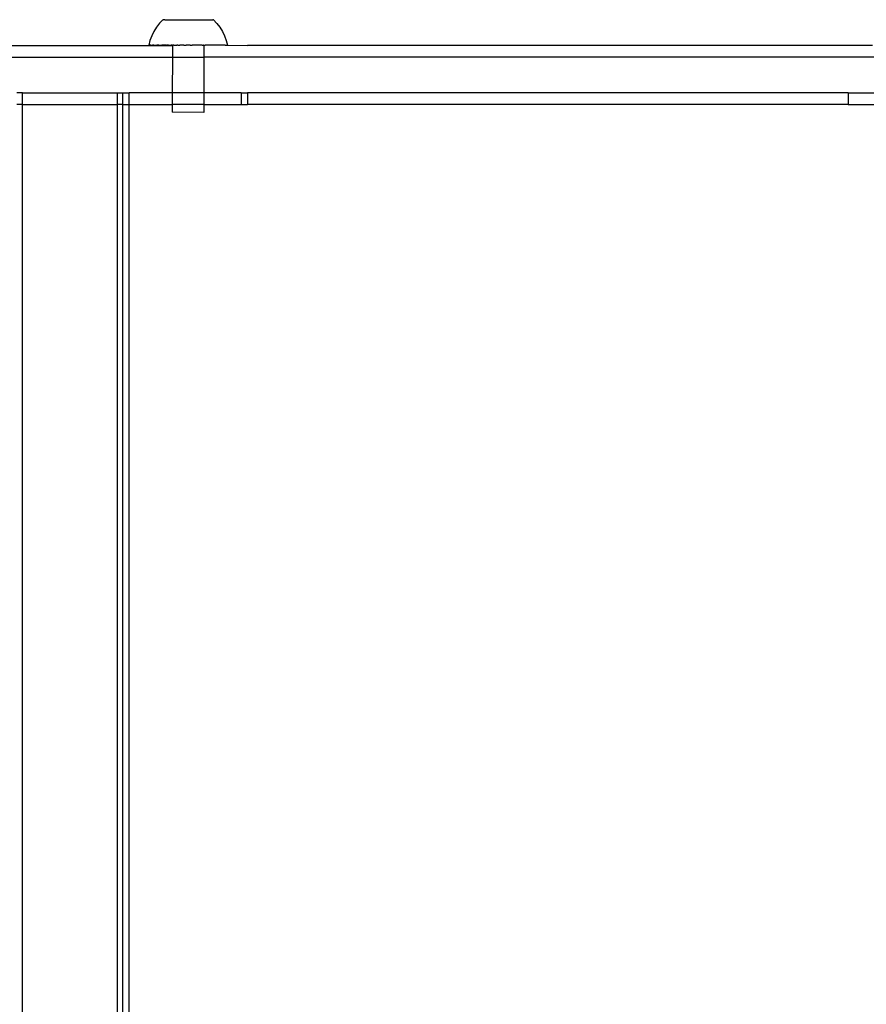
# Model space of a CAD drawing. Units: inches. Extents: x -9238 to 1860, y -5016 to 3282.
# Drawn here: x -7847 to -7640, y -2229 to -1988 of the extents above; entities that cross this region are included whole.
import ezdxf

# ---------------------------------------------------------------- set-up
doc = ezdxf.new("R2010")
doc.units = ezdxf.units.IN
doc.header["$MEASUREMENT"] = 0

msp = doc.modelspace()

# ---------------------------------------------------------------- linework, layer by layer
for p, q in [((-7813.72, -1989.54), (-7814.35, -1990.57)), ((-7813, -1988.58), (-7813.72, -1989.54)), ((-7812.18, -1987.69), (-7813, -1988.58)), ((-7812.18, -1987.69), (-7812.08, -1987.69)), ((-7812.05, -1987.69), (-7812.08, -1987.69)), ((-7811.98, -1987.69), (-7812.05, -1987.69)), ((-7811.93, -1987.69), (-7811.98, -1987.69)), ((-7811.83, -1987.69), (-7811.93, -1987.69)), ((-7811.77, -1987.69), (-7811.83, -1987.69)), ((-7811.65, -1987.69), (-7811.77, -1987.69)), ((-7811.65, -1987.69), (-7811.58, -1987.69)), ((-7811.58, -1987.69), (-7811.43, -1987.69)), ((-7811.43, -1987.69), (-7811.35, -1987.69)), ((-7811.35, -1987.69), (-7811.18, -1987.69)), ((-7811.18, -1987.69), (-7811.09, -1987.69)), ((-7811.09, -1987.69), (-7810.9, -1987.69)), ((-7810.9, -1987.69), (-7810.8, -1987.69)), ((-7810.8, -1987.69), (-7810.58, -1987.69)), ((-7810.58, -1987.69), (-7810.47, -1987.69)), ((-7810.47, -1987.69), (-7810.24, -1987.69)), ((-7810.24, -1987.69), (-7810.12, -1987.69)), ((-7810.12, -1987.69), (-7809.87, -1987.69)), ((-7809.87, -1987.69), (-7809.74, -1987.69)), ((-7809.74, -1987.69), (-7809.48, -1987.69)), ((-7809.48, -1987.69), (-7809.34, -1987.69)), ((-7809.34, -1987.69), (-7809.06, -1987.69)), ((-7809.06, -1987.69), (-7808.92, -1987.69)), ((-7808.92, -1987.69), (-7808.63, -1987.69)), ((-7808.63, -1987.69), (-7808.48, -1987.69)), ((-7808.48, -1987.69), (-7808.18, -1987.69)), ((-7808.18, -1987.69), (-7808.02, -1987.69)), ((-7808.02, -1987.69), (-7807.71, -1987.7)), ((-7807.71, -1987.7), (-7807.56, -1987.7)), ((-7807.56, -1987.7), (-7807.24, -1987.7)), ((-7807.24, -1987.7), (-7807.08, -1987.7)), ((-7807.08, -1987.7), (-7806.75, -1987.7)), ((-7806.75, -1987.7), (-7806.59, -1987.7)), ((-7806.59, -1987.7), (-7806.26, -1987.7)), ((-7806.26, -1987.7), (-7806.1, -1987.7)), ((-7806.1, -1987.7), (-7805.77, -1987.7)), ((-7805.77, -1987.7), (-7805.61, -1987.7)), ((-7805.61, -1987.7), (-7805.28, -1987.7)), ((-7805.28, -1987.7), (-7805.12, -1987.7)), ((-7805.12, -1987.7), (-7804.8, -1987.7)), ((-7804.8, -1987.7), (-7804.64, -1987.7)), ((-7804.64, -1987.7), (-7804.32, -1987.7)), ((-7804.32, -1987.7), (-7804.16, -1987.7)), ((-7804.16, -1987.7), (-7803.85, -1987.7)), ((-7803.85, -1987.7), (-7803.7, -1987.7)), ((-7803.7, -1987.7), (-7803.39, -1987.7)), ((-7803.39, -1987.7), (-7803.25, -1987.7)), ((-7803.25, -1987.7), (-7802.95, -1987.7)), ((-7802.95, -1987.7), (-7802.81, -1987.7)), ((-7802.81, -1987.7), (-7802.53, -1987.7)), ((-7802.53, -1987.7), (-7802.4, -1987.7)), ((-7802.4, -1987.7), (-7802.13, -1987.7)), ((-7802.13, -1987.7), (-7802, -1987.7)), ((-7802, -1987.7), (-7801.75, -1987.7)), ((-7801.75, -1987.7), (-7801.63, -1987.7)), ((-7801.63, -1987.7), (-7801.4, -1987.7)), ((-7801.4, -1987.7), (-7801.29, -1987.7)), ((-7801.29, -1987.7), (-7801.08, -1987.7)), ((-7801.08, -1987.7), (-7800.98, -1987.7)), ((-7800.98, -1987.7), (-7800.78, -1987.7)), ((-7800.78, -1987.7), (-7800.69, -1987.7)), ((-7800.69, -1987.7), (-7800.52, -1987.7)), ((-7800.52, -1987.7), (-7800.44, -1987.7)), ((-7800.44, -1987.7), (-7800.29, -1987.7)), ((-7800.29, -1987.7), (-7800.23, -1987.7)), ((-7800.23, -1987.7), (-7800.1, -1987.71)), ((-7800.1, -1987.71), (-7800.04, -1987.71)), ((-7800.04, -1987.71), (-7799.94, -1987.71)), ((-7799.94, -1987.71), (-7799.9, -1987.71)), ((-7799.82, -1987.71), (-7799.9, -1987.71)), ((-7799.79, -1987.71), (-7799.82, -1987.71)), ((-7799.69, -1987.71), (-7799.79, -1987.71)), ((-7799.69, -1987.71), (-7798.88, -1988.6)), ((-7798.88, -1988.6), (-7798.16, -1989.56)), ((-7798.16, -1989.56), (-7797.54, -1990.59)), ((-7814.87, -1991.65), (-7815.3, -1992.78)), ((-7814.35, -1990.57), (-7814.87, -1991.65)), ((-7797.54, -1990.59), (-7797.01, -1991.67)), ((-7797.01, -1991.67), (-7796.59, -1992.8)), ((-7973.39, -1993.96), (-7809.81, -1993.99)), ((-7815.3, -1992.78), (-7815.61, -1993.94)), ((-7815.61, -1993.94), (-7815.56, -1993.94)), ((-7815.56, -1993.94), (-7815.53, -1993.94)), ((-7815.45, -1993.94), (-7815.53, -1993.94)), ((-7815.4, -1993.94), (-7815.45, -1993.94)), ((-7815.28, -1993.94), (-7815.4, -1993.94)), ((-7815.21, -1993.94), (-7815.28, -1993.94)), ((-7815.06, -1993.94), (-7815.21, -1993.94)), ((-7815.06, -1993.94), (-7814.97, -1993.94)), ((-7814.97, -1993.94), (-7814.78, -1993.94)), ((-7814.78, -1993.94), (-7814.67, -1993.94)), ((-7814.44, -1993.94), (-7814.67, -1993.94)), ((-7814.32, -1993.94), (-7814.44, -1993.94)), ((-7814.32, -1993.94), (-7814.05, -1993.94)), ((-7814.05, -1993.94), (-7813.91, -1993.94)), ((-7813.91, -1993.94), (-7813.61, -1993.94)), ((-7813.46, -1993.94), (-7813.61, -1993.94)), ((-7813.13, -1993.94), (-7813.46, -1993.94)), ((-7813.13, -1993.94), (-7812.96, -1993.94)), ((-7812.96, -1993.94), (-7812.6, -1993.94)), ((-7812.6, -1993.94), (-7812.41, -1993.94)), ((-7812.03, -1993.94), (-7812.41, -1993.94)), ((-7811.83, -1993.94), (-7812.03, -1993.94)), ((-7811.42, -1993.94), (-7811.83, -1993.94)), ((-7811.42, -1993.94), (-7811.21, -1993.94)), ((-7810.78, -1993.94), (-7811.21, -1993.94)), ((-7810.78, -1993.94), (-7810.56, -1993.94)), ((-7810.56, -1993.94), (-7810.11, -1993.94)), ((-7809.88, -1993.94), (-7810.11, -1993.94)), ((-7809.88, -1993.94), (-7809.81, -1993.94)), ((-7809.81, -1993.94), (-7809.73, -1993.94)), ((-7809.81, -1993.94), (-7809.81, -1993.99)), ((-7809.81, -1993.99), (-7809.73, -1993.94)), ((-7809.81, -1993.99), (-7809.81, -1996.89)), ((-7809.41, -1993.94), (-7809.73, -1993.94)), ((-7809.41, -1993.94), (-7809.17, -1993.94)), ((-7809.17, -1993.94), (-7808.69, -1993.95)), ((-7808.45, -1993.95), (-7808.69, -1993.95)), ((-7808.45, -1993.95), (-7807.95, -1993.95)), ((-7807.71, -1993.95), (-7807.95, -1993.95)), ((-7807.21, -1993.95), (-7807.71, -1993.95)), ((-7806.96, -1993.95), (-7807.21, -1993.95)), ((-7806.96, -1993.95), (-7806.45, -1993.95)), ((-7806.2, -1993.95), (-7806.45, -1993.95)), ((-7806.15, -1993.95), (-7806.2, -1993.95)), ((-7805.74, -1993.95), (-7806.15, -1993.95)), ((-7805.69, -1993.95), (-7805.74, -1993.95)), ((-7805.44, -1993.95), (-7805.69, -1993.95)), ((-7805.44, -1993.95), (-7804.93, -1993.95)), ((-7804.68, -1993.95), (-7804.93, -1993.95)), ((-7804.18, -1993.95), (-7804.68, -1993.95)), ((-7803.94, -1993.95), (-7804.18, -1993.95)), ((-7803.44, -1993.95), (-7803.94, -1993.95)), ((-7803.2, -1993.95), (-7803.44, -1993.95)), ((-7802.72, -1993.95), (-7803.2, -1993.95)), ((-7802.48, -1993.95), (-7802.72, -1993.95)), ((-7802.48, -1993.95), (-7802.16, -1993.95)), ((-7802.08, -1993.95), (-7802.16, -1993.95)), ((-7802.08, -1993.99), (-7802.16, -1993.95)), ((-7802.08, -1993.99), (-7802.09, -1996.89)), ((-7802.08, -1993.99), (-7802.01, -1993.95)), ((-7802.08, -1993.95), (-7802.08, -1993.99)), ((-7802.01, -1993.95), (-7801.78, -1993.95)), ((-7801.33, -1993.96), (-7801.78, -1993.95)), ((-7801.11, -1993.96), (-7801.33, -1993.96)), ((-7800.68, -1993.96), (-7801.11, -1993.96)), ((-7800.47, -1993.96), (-7800.68, -1993.96)), ((-7800.06, -1993.96), (-7800.47, -1993.96)), ((-7799.86, -1993.96), (-7800.06, -1993.96)), ((-7799.48, -1993.96), (-7799.86, -1993.96)), ((-7799.29, -1993.96), (-7799.48, -1993.96)), ((-7798.93, -1993.96), (-7799.29, -1993.96)), ((-7798.76, -1993.96), (-7798.93, -1993.96)), ((-7798.43, -1993.96), (-7798.76, -1993.96)), ((-7798.28, -1993.96), (-7798.43, -1993.96)), ((-7797.98, -1993.96), (-7798.28, -1993.96)), ((-7797.84, -1993.96), (-7797.98, -1993.96)), ((-7797.57, -1993.96), (-7797.84, -1993.96)), ((-7797.45, -1993.96), (-7797.57, -1993.96)), ((-7797.22, -1993.96), (-7797.45, -1993.96)), ((-7797.11, -1993.96), (-7797.22, -1993.96)), ((-7796.92, -1993.96), (-7797.11, -1993.96)), ((-7796.83, -1993.96), (-7796.92, -1993.96)), ((-7796.83, -1993.96), (-7796.68, -1993.96)), ((-7796.68, -1993.96), (-7796.61, -1993.96)), ((-7796.61, -1993.96), (-7796.49, -1993.96)), ((-7796.59, -1992.8), (-7796.28, -1993.96)), ((-7796.49, -1993.96), (-7796.44, -1993.96)), ((-7796.44, -1993.96), (-7796.36, -1993.96)), ((-7796.36, -1993.96), (-7796.33, -1993.96)), ((-7796.28, -1993.96), (-7796.33, -1993.96)), ((-7796.28, -1993.96), (-7791.41, -1993.99)), ((-7638.21, -1993.99), (-7791.41, -1993.99)), ((-7979.19, -1996.89), (-7809.81, -1996.89)), ((-7809.81, -1996.89), (-7809.82, -2005.59)), ((-7809.81, -1996.89), (-7802.09, -1996.89)), ((-7802.09, -1996.89), (-7802.1, -2005.59)), ((-7628.45, -1996.89), (-7802.09, -1996.89)), ((-7846.53, -2005.58), (-7847.91, -2005.58)), ((-7846.53, -2005.58), (-7823.28, -2005.58)), ((-7846.53, -2008.49), (-7846.53, -2005.58)), ((-7823.28, -2005.58), (-7821.91, -2005.58)), ((-7823.28, -2008.49), (-7823.28, -2005.58)), ((-7821.91, -2008.48), (-7821.91, -2005.58)), ((-7821.91, -2005.58), (-7820.39, -2005.58)), ((-7820.39, -2008.48), (-7820.39, -2005.58)), ((-7809.82, -2005.59), (-7820.39, -2005.58)), ((-7809.82, -2005.59), (-7809.83, -2008.49)), ((-7802.1, -2005.59), (-7809.82, -2005.59)), ((-7792.95, -2005.58), (-7802.1, -2005.59)), ((-7802.1, -2005.59), (-7802.1, -2008.49)), ((-7792.95, -2005.58), (-7792.95, -2008.48)), ((-7792.95, -2005.58), (-7791.41, -2005.59)), ((-7644.23, -2005.58), (-7791.41, -2005.59)), ((-7791.41, -2005.59), (-7791.41, -2008.49)), ((-7644.23, -2005.58), (-7644.23, -2008.48)), ((-7644.23, -2005.58), (-7641.32, -2005.59)), ((-7641.32, -2005.59), (-7628.44, -2005.59)), ((-7846.53, -2008.49), (-7847.91, -2008.49)), ((-7846.53, -2449.31), (-7846.53, -2008.49)), ((-7846.53, -2008.49), (-7823.28, -2008.49)), ((-7821.91, -2008.48), (-7823.28, -2008.49)), ((-7823.28, -2449.31), (-7823.28, -2008.49)), ((-7821.91, -2449.29), (-7821.91, -2008.48)), ((-7821.91, -2008.48), (-7820.39, -2008.48)), ((-7820.39, -2449.29), (-7820.39, -2008.48)), ((-7820.39, -2008.48), (-7809.83, -2008.49)), ((-7809.83, -2008.49), (-7809.83, -2010.38)), ((-7802.1, -2008.49), (-7809.83, -2008.49)), ((-7802.1, -2008.49), (-7802.11, -2010.39)), ((-7802.1, -2008.49), (-7792.95, -2008.48)), ((-7792.95, -2008.48), (-7791.41, -2008.49)), ((-7644.23, -2008.48), (-7791.41, -2008.49)), ((-7644.23, -2008.48), (-7641.32, -2008.49)), ((-7641.32, -2008.49), (-7628.43, -2008.49)), ((-7802.11, -2010.39), (-7809.83, -2010.38))]:
    msp.add_line(p, q)

doc.saveas('drawing.dxf')
